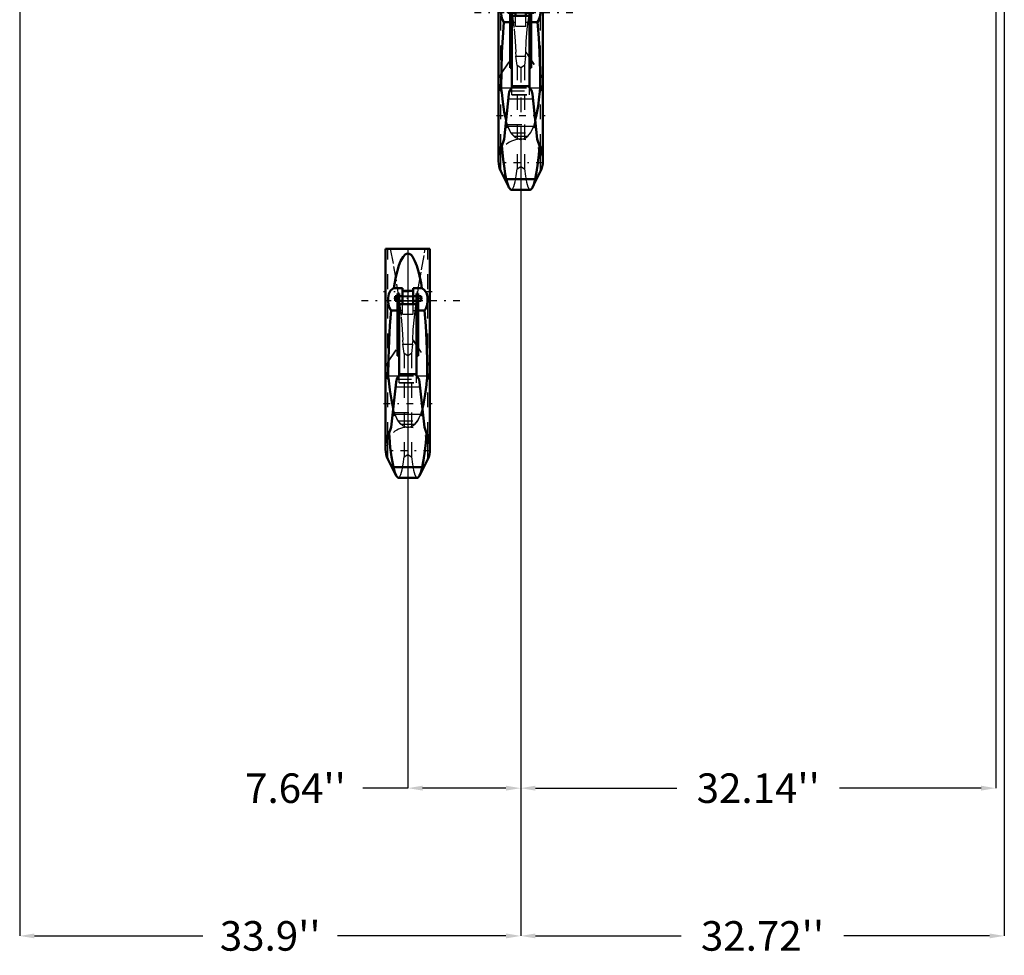
# Model space of a CAD drawing. Units: inches. Extents: x 24 to 262, y 21 to 244.
# Drawn here: x 47 to 114, y 21 to 84 of the extents above; entities that cross this region are included whole.
import ezdxf

# ---------------------------------------------------------------- set-up
doc = ezdxf.new("R2010")
doc.units = ezdxf.units.IN
doc.header["$MEASUREMENT"] = 0
doc.linetypes.add('Center', pattern=[1.5, 0.45, -0.5, 0.05, -0.5])
doc.linetypes.add('Dashed', pattern=[2, 1, -1])
for name, color, linetype, lineweight in [('2d ConnectionPoints', 7, 'Continuous', 50), ('AM_0', 7, 'Continuous', 50), ('AM_4', 3, 'Continuous', 25), ('AM_5', 3, 'Continuous', 25), ('AM_7', 7, 'Center', 25), ('AM_9', 6, 'Dashed', 25)]:
    doc.layers.add(name, color=color, linetype=linetype, lineweight=lineweight)
doc.dimstyles.get("Standard").update_dxf_attribs({"dimtxt": 0.18, "dimasz": 0.18, "dimexe": 0.18, "dimexo": 0.0625, "dimgap": 0.09, "dimtad": 0, "dimtih": 1, "dimtoh": 1, "dimdec": 4, "dimzin": 0, "dimdsep": 46, "dimtxsty": 'Standard', "dimcen": 0.09, "dimadec": 0, "dimazin": 0, "dimtfac": 1, "dimtdec": 4, "dimtofl": 0, "dimtmove": 0, "dimatfit": 3, "dimfxl": 0, "dimtolj": 1, "dimtzin": 0, "dimarcsym": 0})

# ---------------------------------------------------------------- blocks, each defined once
blk = doc.blocks.new('1_2533034520_RSN10_SH_1_0_in_VPRZ3_1_1_GN_Wire_Rope_Hoist_900')
at = {"layer": 'AM_0'}
for p, q in [((71.694, 68.337), (71.694, 60.186)), ((71.695, 68.331), (74.694, 68.331)), ((74.694, 60.186), (74.694, 68.342)), ((72.84, 65.677), (72.243, 65.677)), ((72.603, 65.321), (72.485, 65.321)), ((72.485, 61.088), (72.485, 65.321)), ((72.603, 59.769), (72.603, 65.321)), ((72.84, 64.601), (72.84, 65.677)), ((73.549, 65.502), (72.84, 65.502)), ((73.549, 65.677), (73.549, 64.601)), ((74.146, 65.677), (73.549, 65.677)), ((73.904, 65.321), (73.785, 65.321)), ((73.785, 59.771), (73.785, 65.321)), ((73.904, 61.088), (73.904, 65.321)), ((72.328, 64.809), (72.328, 65.124)), ((72.485, 65.124), (72.328, 65.124)), ((72.328, 64.809), (72.485, 64.809)), ((72.603, 64.915), (72.485, 64.915)), ((72.84, 65.124), (72.603, 65.124)), ((72.603, 64.809), (72.84, 64.809)), ((73.785, 65.124), (73.549, 65.124)), ((73.549, 64.809), (73.785, 64.809)), ((73.785, 64.915), (73.904, 64.915)), ((74.093, 65.124), (73.904, 65.124)), ((73.904, 64.809), (74.093, 64.809)), ((74.093, 64.809), (74.093, 65.124)), ((72.059, 64.175), (72.485, 64.175)), ((72.603, 64.601), (73.785, 64.601)), ((73.904, 64.175), (74.33, 64.175)), ((72.603, 61.131), (72.485, 61.131)), ((72.603, 61.088), (72.485, 61.088)), ((73.785, 61.131), (73.904, 61.131)), ((73.785, 61.088), (73.904, 61.088)), ((71.694, 60.052), (71.694, 54.766)), ((71.695, 60.162), (71.695, 60.081)), ((74.694, 60.081), (74.694, 60.162)), ((74.694, 54.766), (74.694, 60.053)), ((71.896, 59.501), (71.875, 59.748)), ((71.896, 59.501), (71.903, 59.501)), ((72.399, 59.317), (72.075, 56.266)), ((73.697, 59.858), (72.689, 59.858)), ((74.314, 56.266), (73.99, 59.317)), ((74.486, 59.501), (74.493, 59.501)), ((74.514, 59.748), (74.493, 59.501)), ((72.075, 56.266), (71.694, 55.156)), ((74.694, 55.157), (74.314, 56.266)), ((74.405, 56.001), (74.535, 55.753)), ((71.851, 54.098), (72.39, 53.013)), ((73.998, 53.01), (74.538, 54.098)), ((72.215, 53.568), (74.174, 53.568)), ((72.554, 52.838), (73.835, 52.838))]:
    blk.add_line(p, q, dxfattribs=at)
for points in [[(74.146, 65.677), (74.088, 66.019), (73.94, 66.714), (73.802, 67.188), (73.678, 67.509), (73.507, 67.812), (73.411, 67.921), (73.289, 68.001), (73.194, 68.02), (73.108, 68.004), (73.009, 67.948), (72.871, 67.796), (72.71, 67.51), (72.591, 67.201), (72.385, 66.446), (72.243, 65.677)], [(72.059, 64.175), (72.031, 64.211), (71.91, 64.465), (71.861, 64.74), (71.861, 65.026), (71.913, 65.294), (72.023, 65.507), (72.193, 65.651), (72.243, 65.677)], [(74.146, 65.677), (74.303, 65.574), (74.451, 65.361), (74.519, 65.105), (74.533, 64.824), (74.498, 64.537), (74.406, 64.286), (74.33, 64.175)], [(72.059, 64.175), (71.978, 63.147), (71.924, 62.151), (71.884, 60.89), (71.875, 59.748)], [(74.514, 59.748), (74.506, 60.857), (74.465, 62.151), (74.412, 63.133), (74.33, 64.175)], [(72.209, 57.544), (72.082, 58.123), (71.978, 58.803), (71.91, 59.415), (71.903, 59.501)], [(72.695, 59.858), (72.691, 59.855), (72.661, 59.829), (72.578, 59.742), (72.484, 59.601), (72.421, 59.437), (72.399, 59.317)], [(73.99, 59.317), (73.951, 59.494), (73.883, 59.641), (73.791, 59.766), (73.719, 59.837), (73.695, 59.857), (73.694, 59.858)], [(74.486, 59.501), (74.45, 59.133), (74.368, 58.492), (74.249, 57.83), (74.182, 57.551)], [(71.832, 55.7), (71.889, 55.829), (71.984, 56.001)], [(71.703, 55.182), (71.714, 55.267), (71.832, 55.7)], [(71.925, 55.829), (71.944, 55.583), (72.01, 54.896), (72.089, 54.271), (72.15, 53.895), (72.215, 53.568)], [(74.174, 53.568), (74.264, 54.04), (74.349, 54.635), (74.411, 55.198), (74.464, 55.829)], [(74.535, 55.753), (74.594, 55.601), (74.686, 55.182)], [(72.215, 53.568), (72.318, 53.194), (72.396, 53.001)], [(73.993, 53.001), (74.071, 53.196), (74.174, 53.568)], [(72.396, 53.001), (72.426, 52.945), (72.53, 52.842), (72.554, 52.838)], [(73.835, 52.838), (73.863, 52.844), (73.97, 52.957), (73.993, 53.001)]]:
    blk.add_lwpolyline(points, dxfattribs=at)
for start, end in [(180, 206.40649), (333.59351, 0)]:
    blk.add_arc((73.194, 54.766), 1.5, start, end, dxfattribs=at)
for start_param, end_param in [(3.136804, 3.665651), (5.759126, 6.287974)]:
    blk.add_ellipse((73.194, 60.076), major_axis=(1.5, 0), ratio=0.766044, start_param=start_param, end_param=end_param, dxfattribs=at)
at = {"layer": 'AM_4'}
for p, q in [((72.603, 65.028), (72.485, 65.028)), ((73.785, 65.028), (73.904, 65.028)), ((71.875, 59.748), (72.583, 59.748)), ((73.804, 59.748), (74.514, 59.748)), ((72.365, 58.993), (74.024, 58.993)), ((72.168, 57.141), (74.221, 57.141)), ((71.851, 54.098), (71.851, 55.613)), ((74.538, 54.098), (74.538, 55.613))]:
    blk.add_line(p, q, dxfattribs=at)
at = {"layer": 'AM_7'}
for p, q in [((74.843, 65.438), (71.546, 65.438)), ((76.714, 64.809), (69.674, 64.809)), ((74.181, 64.966), (72.239, 64.966)), ((71.546, 57.866), (74.843, 57.866)), ((74.7, 54.672), (71.689, 54.672))]:
    blk.add_line(p, q, dxfattribs=at)
at = {"layer": 'AM_9'}
for p, q in [((71.851, 55.613), (71.851, 68.331)), ((74.538, 55.613), (74.538, 68.331)), ((72.603, 64.905), (72.485, 64.905)), ((72.603, 64.872), (72.485, 64.872)), ((73.549, 65.124), (72.84, 65.124)), ((73.549, 65.124), (72.84, 65.124)), ((73.549, 65.097), (72.84, 65.097)), ((73.549, 64.817), (72.84, 64.817)), ((72.84, 64.809), (73.549, 64.809)), ((73.785, 64.905), (73.904, 64.905)), ((73.785, 64.872), (73.904, 64.872)), ((72.485, 64.175), (72.84, 64.175)), ((72.603, 64.581), (73.785, 64.581)), ((72.84, 63.923), (72.84, 64.601)), ((72.84, 64.586), (73.549, 64.586)), ((73.549, 63.923), (73.549, 64.601)), ((73.549, 64.175), (73.904, 64.175)), ((72.84, 63.923), (73.549, 63.923)), ((71.851, 60.65), (72.854, 62.151)), ((71.851, 60.665), (72.844, 62.151)), ((72.844, 62.151), (72.854, 62.151)), ((72.844, 62.151), (72.868, 61.877)), ((73.521, 61.877), (73.545, 62.151)), ((73.535, 62.151), (74.538, 60.65)), ((73.535, 62.151), (73.545, 62.151)), ((73.545, 62.151), (74.538, 60.665)), ((72.868, 61.877), (73.521, 61.877)), ((72.944, 61.253), (72.868, 61.877)), ((73.521, 61.877), (73.444, 61.253)), ((73.194, 61.095), (72.944, 61.253)), ((72.944, 61.253), (72.944, 54.269)), ((73.444, 61.253), (73.194, 61.095)), ((73.194, 61.095), (73.194, 54.421)), ((73.444, 61.253), (73.444, 54.269)), ((72.451, 59.528), (73.938, 59.528)), ((72.583, 59.748), (73.804, 59.748)), ((72.603, 59.263), (72.603, 59.769)), ((73.785, 59.263), (73.785, 59.771)), ((72.603, 59.284), (73.785, 59.284)), ((72.603, 59.263), (73.785, 59.263)), ((72.26, 57.268), (72.203, 57.469)), ((74.186, 57.469), (74.129, 57.268)), ((72.26, 57.268), (74.129, 57.268)), ((72.26, 57.268), (72.349, 57.074)), ((72.349, 57.074), (72.331, 57.074)), ((72.331, 57.074), (72.529, 56.694)), ((72.351, 57.09), (72.34, 57.121)), ((72.529, 56.694), (73.86, 56.694)), ((73.86, 56.694), (74.058, 57.074)), ((74.049, 57.12), (74.036, 57.086)), ((74.237, 56.993), (74.04, 57.074)), ((74.058, 57.074), (74.04, 57.074)), ((72.73, 56.461), (73.659, 56.461)), ((72.828, 56.384), (72.73, 56.461)), ((73.134, 56.264), (73.256, 56.264)), ((73.659, 56.461), (73.638, 56.443)), ((72.944, 54.269), (73.194, 54.421)), ((73.194, 54.421), (73.444, 54.269))]:
    blk.add_line(p, q, dxfattribs=at)
for points in [[(72.011, 68.331), (72.228, 67.153), (72.434, 65.95), (72.607, 64.825), (72.746, 63.742), (72.823, 62.904), (72.854, 62.151)], [(73.535, 62.151), (73.565, 62.882), (73.64, 63.715), (73.765, 64.707), (73.925, 65.767), (74.118, 66.909), (74.328, 68.064), (74.378, 68.331)], [(71.695, 60.162), (71.753, 60.462), (71.851, 60.65)], [(74.538, 60.65), (74.662, 60.385), (74.694, 60.162)], [(71.903, 59.501), (71.733, 59.828), (71.695, 60.081)], [(74.694, 60.081), (74.678, 59.915), (74.52, 59.547), (74.486, 59.501)], [(72.34, 57.121), (72.334, 57.135), (72.234, 57.449), (72.209, 57.544)], [(74.182, 57.551), (74.084, 57.219), (74.049, 57.12)], [(72.349, 57.074), (72.167, 57), (72.152, 56.993)], [(72.73, 56.461), (72.581, 56.634), (72.449, 56.862), (72.351, 57.09)], [(72.529, 56.694), (72.839, 56.376), (73.099, 56.269), (73.135, 56.264)], [(73.254, 56.264), (73.254, 56.264), (73.281, 56.268), (73.491, 56.34), (73.678, 56.479), (73.86, 56.694)], [(74.036, 57.086), (73.866, 56.725), (73.659, 56.461)], [(74.04, 57.074), (74.093, 57.173), (74.129, 57.268)], [(72.554, 52.838), (72.633, 52.882), (72.727, 53.062), (72.815, 53.387), (72.883, 53.776), (72.944, 54.269)], [(73.444, 54.269), (73.507, 53.763), (73.582, 53.35), (73.667, 53.048), (73.764, 52.874), (73.835, 52.838)]]:
    blk.add_lwpolyline(points, dxfattribs=at)
for start, end in [(92.25208, 180), (360, 87.66383)]:
    blk.add_arc((73.194, 54.766), 1.5, start, end, dxfattribs=at)
for centre, major_axis, ratio, start_param, end_param in [((73.194, 60.169), (-1.5, 0), 0.743145, 5.822305, 6.289825), ((73.194, 60.169), (-1.5, 0), 0.743145, 3.134953, 3.602473), ((73.194, 56.555), (1.5, 0), 0.422618, -4.098808, -3.946061), ((73.194, 56.555), (1.5, 0), 0.422618, 0.804468, 0.957216)]:
    blk.add_ellipse(centre, major_axis=major_axis, ratio=ratio, start_param=start_param, end_param=end_param, dxfattribs=at)
blk = doc.blocks.new('4_2533034520_RSN10_SH_2_0_in_VPRZ3_1_1_GN_Wire_Rope_Hoist_900')
at = {"layer": 'AM_0'}
for p, q in [((79.332, 87.831), (79.332, 79.68)), ((79.333, 87.825), (79.469, 87.825)), ((82.192, 87.825), (82.332, 87.825)), ((82.332, 79.68), (82.332, 87.836)), ((80.478, 85.171), (79.881, 85.171)), ((79.966, 84.303), (79.966, 84.618)), ((80.123, 84.618), (79.966, 84.618)), ((80.241, 84.815), (80.123, 84.815)), ((80.123, 80.582), (80.123, 84.815)), ((80.241, 79.263), (80.241, 84.815)), ((80.478, 84.618), (80.241, 84.618)), ((80.478, 84.096), (80.478, 85.171)), ((81.187, 84.996), (80.478, 84.996)), ((81.187, 85.171), (81.187, 84.096)), ((81.784, 85.171), (81.187, 85.171)), ((81.423, 84.618), (81.187, 84.618)), ((81.542, 84.815), (81.423, 84.815)), ((81.423, 79.265), (81.423, 84.815)), ((81.542, 80.582), (81.542, 84.815)), ((81.731, 84.618), (81.542, 84.618)), ((81.731, 84.303), (81.731, 84.618)), ((79.966, 84.303), (80.123, 84.303)), ((80.241, 84.409), (80.123, 84.409)), ((80.241, 84.303), (80.478, 84.303)), ((80.241, 84.096), (81.423, 84.096)), ((81.187, 84.303), (81.423, 84.303)), ((81.423, 84.409), (81.542, 84.409)), ((81.542, 84.303), (81.731, 84.303)), ((79.697, 83.669), (80.123, 83.669)), ((81.542, 83.669), (81.968, 83.669)), ((80.241, 80.625), (80.123, 80.625)), ((81.423, 80.625), (81.542, 80.625)), ((80.241, 80.582), (80.123, 80.582)), ((81.423, 80.582), (81.542, 80.582)), ((79.332, 79.546), (79.332, 74.26)), ((79.333, 79.656), (79.333, 79.575)), ((81.335, 79.352), (80.327, 79.352)), ((82.332, 79.575), (82.332, 79.656)), ((82.332, 74.26), (82.332, 79.547)), ((79.534, 78.995), (79.513, 79.242)), ((79.534, 78.995), (79.541, 78.995)), ((80.037, 78.811), (79.713, 75.76)), ((81.952, 75.76), (81.628, 78.811)), ((82.124, 78.995), (82.131, 78.995)), ((82.152, 79.242), (82.131, 78.995)), ((79.713, 75.76), (79.332, 74.65)), ((82.332, 74.651), (81.952, 75.76)), ((82.043, 75.495), (82.173, 75.247)), ((79.489, 73.592), (80.028, 72.507)), ((81.636, 72.504), (82.176, 73.592)), ((79.853, 73.062), (81.812, 73.062)), ((80.192, 72.332), (81.473, 72.332))]:
    blk.add_line(p, q, dxfattribs=at)
for points in [[(81.784, 85.171), (81.726, 85.513), (81.578, 86.208), (81.44, 86.682), (81.316, 87.003), (81.145, 87.306), (81.049, 87.415), (80.927, 87.495), (80.832, 87.514), (80.746, 87.498), (80.647, 87.442), (80.509, 87.29), (80.348, 87.004), (80.229, 86.695), (80.023, 85.94), (79.881, 85.171)], [(79.697, 83.669), (79.669, 83.705), (79.548, 83.959), (79.499, 84.234), (79.499, 84.52), (79.551, 84.788), (79.661, 85.001), (79.831, 85.145), (79.881, 85.171)], [(81.784, 85.171), (81.941, 85.068), (82.089, 84.855), (82.157, 84.599), (82.171, 84.318), (82.136, 84.031), (82.044, 83.78), (81.968, 83.669)], [(79.697, 83.669), (79.616, 82.641), (79.562, 81.645), (79.522, 80.384), (79.513, 79.242)], [(82.152, 79.242), (82.144, 80.351), (82.103, 81.645), (82.05, 82.627), (81.968, 83.669)], [(80.333, 79.352), (80.329, 79.349), (80.299, 79.323), (80.216, 79.236), (80.122, 79.095), (80.059, 78.931), (80.037, 78.811)], [(81.628, 78.811), (81.589, 78.988), (81.521, 79.135), (81.429, 79.26), (81.357, 79.331), (81.333, 79.351), (81.332, 79.352)], [(79.847, 77.038), (79.72, 77.617), (79.616, 78.297), (79.548, 78.909), (79.541, 78.995)], [(82.124, 78.995), (82.088, 78.627), (82.006, 77.986), (81.887, 77.324), (81.82, 77.045)], [(79.47, 75.194), (79.527, 75.323), (79.622, 75.495)], [(79.563, 75.323), (79.582, 75.077), (79.648, 74.39), (79.727, 73.765), (79.788, 73.389), (79.853, 73.062)], [(81.812, 73.062), (81.902, 73.534), (81.987, 74.129), (82.049, 74.692), (82.102, 75.323)], [(79.341, 74.676), (79.352, 74.761), (79.47, 75.194)], [(82.173, 75.247), (82.232, 75.095), (82.324, 74.676)], [(79.853, 73.062), (79.956, 72.688), (80.034, 72.495)], [(81.631, 72.495), (81.709, 72.69), (81.812, 73.062)], [(80.034, 72.495), (80.064, 72.439), (80.168, 72.336), (80.192, 72.332)], [(81.473, 72.332), (81.501, 72.338), (81.608, 72.451), (81.631, 72.495)]]:
    blk.add_lwpolyline(points, dxfattribs=at)
for start, end in [(180, 206.40649), (333.59351, 0)]:
    blk.add_arc((80.832, 74.26), 1.5, start, end, dxfattribs=at)
for start_param, end_param in [(3.136804, 3.665651), (5.759126, 6.287974)]:
    blk.add_ellipse((80.832, 79.57), major_axis=(1.5, 0), ratio=0.766044, start_param=start_param, end_param=end_param, dxfattribs=at)
at = {"layer": 'AM_4'}
for p, q in [((80.241, 84.522), (80.123, 84.522)), ((81.423, 84.522), (81.542, 84.522)), ((79.513, 79.242), (80.221, 79.242)), ((81.442, 79.242), (82.152, 79.242)), ((80.003, 78.487), (81.662, 78.487)), ((79.806, 76.635), (81.859, 76.635)), ((79.489, 73.592), (79.489, 75.107)), ((82.176, 73.592), (82.176, 75.107))]:
    blk.add_line(p, q, dxfattribs=at)
at = {"layer": 'AM_7'}
for p, q in [((82.481, 84.932), (79.184, 84.932)), ((84.352, 84.303), (77.312, 84.303)), ((81.819, 84.46), (79.877, 84.46)), ((79.184, 77.36), (82.481, 77.36)), ((82.338, 74.166), (79.327, 74.166))]:
    blk.add_line(p, q, dxfattribs=at)
at = {"layer": 'AM_9'}
for p, q in [((79.489, 75.107), (79.489, 87.825)), ((82.176, 75.107), (82.176, 87.825)), ((81.187, 84.618), (80.478, 84.618)), ((81.187, 84.618), (80.478, 84.618)), ((80.241, 84.399), (80.123, 84.399)), ((80.241, 84.366), (80.123, 84.366)), ((80.241, 84.075), (81.423, 84.075)), ((81.187, 84.591), (80.478, 84.591)), ((81.187, 84.311), (80.478, 84.311)), ((80.478, 84.303), (81.187, 84.303)), ((80.478, 83.417), (80.478, 84.096)), ((80.478, 84.08), (81.187, 84.08)), ((81.187, 83.417), (81.187, 84.096)), ((81.423, 84.399), (81.542, 84.399)), ((81.423, 84.366), (81.542, 84.366)), ((80.123, 83.669), (80.478, 83.669)), ((80.478, 83.417), (81.187, 83.417)), ((81.187, 83.669), (81.542, 83.669)), ((79.489, 80.144), (80.492, 81.645)), ((79.489, 80.159), (80.482, 81.645)), ((80.482, 81.645), (80.492, 81.645)), ((80.482, 81.645), (80.506, 81.371)), ((80.506, 81.371), (81.159, 81.371)), ((80.582, 80.747), (80.506, 81.371)), ((81.159, 81.371), (81.082, 80.747)), ((81.159, 81.371), (81.183, 81.645)), ((81.173, 81.645), (82.176, 80.144)), ((81.173, 81.645), (81.183, 81.645)), ((81.183, 81.645), (82.176, 80.159)), ((80.832, 80.589), (80.582, 80.747)), ((80.582, 80.747), (80.582, 73.763)), ((81.082, 80.747), (80.832, 80.589)), ((81.082, 80.747), (81.082, 73.763)), ((80.832, 80.589), (80.832, 73.915)), ((80.089, 79.022), (81.576, 79.022)), ((80.221, 79.242), (81.442, 79.242)), ((80.241, 78.757), (80.241, 79.263)), ((80.241, 78.778), (81.423, 78.778)), ((80.241, 78.757), (81.423, 78.757)), ((81.423, 78.757), (81.423, 79.265)), ((79.898, 76.762), (79.841, 76.963)), ((79.898, 76.762), (81.767, 76.762)), ((79.898, 76.762), (79.987, 76.568)), ((79.989, 76.584), (79.978, 76.615)), ((81.687, 76.614), (81.674, 76.58)), ((81.824, 76.963), (81.767, 76.762)), ((79.987, 76.568), (79.969, 76.568)), ((79.969, 76.568), (80.167, 76.188)), ((80.167, 76.188), (81.498, 76.188)), ((80.368, 75.955), (81.297, 75.955)), ((80.466, 75.878), (80.368, 75.955)), ((81.297, 75.955), (81.276, 75.937)), ((81.498, 76.188), (81.696, 76.568)), ((81.875, 76.487), (81.678, 76.568)), ((81.696, 76.568), (81.678, 76.568)), ((80.772, 75.758), (80.894, 75.758)), ((80.582, 73.763), (80.832, 73.915)), ((80.832, 73.915), (81.082, 73.763))]:
    blk.add_line(p, q, dxfattribs=at)
for points in [[(79.649, 87.825), (79.866, 86.647), (80.072, 85.444), (80.245, 84.319), (80.384, 83.236), (80.461, 82.398), (80.492, 81.645)], [(81.173, 81.645), (81.203, 82.376), (81.278, 83.209), (81.403, 84.201), (81.563, 85.261), (81.756, 86.403), (81.966, 87.558), (82.016, 87.825)], [(79.333, 79.656), (79.391, 79.957), (79.489, 80.144)], [(82.176, 80.144), (82.3, 79.879), (82.332, 79.656)], [(79.541, 78.995), (79.371, 79.322), (79.333, 79.575)], [(82.332, 79.575), (82.316, 79.409), (82.158, 79.041), (82.124, 78.995)], [(79.978, 76.615), (79.972, 76.629), (79.872, 76.943), (79.847, 77.038)], [(81.678, 76.568), (81.731, 76.667), (81.767, 76.762)], [(81.82, 77.045), (81.722, 76.713), (81.687, 76.614)], [(79.987, 76.568), (79.805, 76.494), (79.79, 76.487)], [(80.368, 75.955), (80.219, 76.128), (80.087, 76.356), (79.989, 76.584)], [(80.167, 76.188), (80.477, 75.87), (80.737, 75.763), (80.773, 75.758)], [(80.892, 75.758), (80.892, 75.758), (80.919, 75.762), (81.129, 75.834), (81.316, 75.973), (81.498, 76.188)], [(81.674, 76.58), (81.504, 76.219), (81.297, 75.955)], [(80.192, 72.332), (80.271, 72.376), (80.365, 72.556), (80.453, 72.881), (80.521, 73.27), (80.582, 73.763)], [(81.082, 73.763), (81.145, 73.257), (81.22, 72.844), (81.305, 72.542), (81.402, 72.368), (81.473, 72.332)]]:
    blk.add_lwpolyline(points, dxfattribs=at)
for start, end in [(92.25208, 180), (0, 87.66383)]:
    blk.add_arc((80.832, 74.26), 1.5, start, end, dxfattribs=at)
for centre, major_axis, ratio, start_param, end_param in [((80.832, 79.663), (-1.5, 0), 0.743145, 5.822305, 6.289825), ((80.832, 79.663), (-1.5, 0), 0.743145, 3.134953, 3.602473), ((80.832, 76.049), (1.5, 0), 0.422618, -4.098808, -3.946061), ((80.832, 76.049), (1.5, 0), 0.422618, 0.804468, 0.957216)]:
    blk.add_ellipse(centre, major_axis=major_axis, ratio=ratio, start_param=start_param, end_param=end_param, dxfattribs=at)
blk = doc.blocks.new('*D122')
at = {"layer": 'AM_5', "color": 0, "lineweight": -2}
for p, q in [((46.935, 116.507), (46.935, 21.838)), ((80.832, 75.76), (80.832, 21.838)), ((47.935, 21.838), (59.331, 21.838)), ((79.832, 21.838), (68.436, 21.838))]:
    blk.add_line(p, q, dxfattribs=at)
at = {"layer": 'AM_5', "color": 0}
for points in [[(47.935, 22.005), (47.935, 21.672), (46.935, 21.838)], [(79.832, 21.672), (79.832, 22.005), (80.832, 21.838)]]:
    blk.add_solid(points, dxfattribs=at)
at = {"layer": 'Defpoints', "color": 0}
for p in [(46.935, 116.507), (80.832, 75.76), (46.935, 22.838)]:
    blk.add_point(p, dxfattribs=at)
at = {"layer": 'AM_5', "color": 0, "insert": (63.884, 21.838), "char_height": 2, "attachment_point": 5}
blk.add_mtext("\\A1;33.9''", dxfattribs=at)
blk = doc.blocks.new('*D123')
at = {"layer": 'AM_5', "color": 0, "lineweight": -2}
for p, q in [((113.55, 125.957), (113.55, 21.838)), ((80.832, 75.76), (80.832, 21.838)), ((81.832, 21.838), (91.687, 21.838)), ((112.55, 21.838), (102.696, 21.838))]:
    blk.add_line(p, q, dxfattribs=at)
at = {"layer": 'AM_5', "color": 0}
for points in [[(81.832, 22.005), (81.832, 21.672), (80.832, 21.838)], [(112.55, 21.672), (112.55, 22.005), (113.55, 21.838)]]:
    blk.add_solid(points, dxfattribs=at)
at = {"layer": 'Defpoints', "color": 0}
for p in [(113.55, 125.957), (80.832, 75.76), (113.55, 22.838)]:
    blk.add_point(p, dxfattribs=at)
at = {"layer": 'AM_5', "color": 0, "insert": (97.191, 21.838), "char_height": 2, "attachment_point": 5}
blk.add_mtext("\\A1;32.72''", dxfattribs=at)
blk = doc.blocks.new('*D124')
at = {"layer": 'AM_5', "color": 0, "lineweight": -2}
for p, q in [((80.832, 75.76), (80.832, 31.838)), ((73.194, 68.332), (73.194, 31.838)), ((73.194, 31.838), (70.147, 31.838)), ((79.832, 31.838), (74.194, 31.838))]:
    blk.add_line(p, q, dxfattribs=at)
at = {"layer": 'AM_5', "color": 0}
for points in [[(74.194, 32.005), (74.194, 31.672), (73.194, 31.838)], [(79.832, 31.672), (79.832, 32.005), (80.832, 31.838)]]:
    blk.add_solid(points, dxfattribs=at)
at = {"layer": 'Defpoints', "color": 0}
for p in [(80.832, 75.76), (73.194, 68.332), (73.194, 32.838)]:
    blk.add_point(p, dxfattribs=at)
at = {"layer": 'AM_5', "color": 0, "insert": (65.594, 31.838), "char_height": 2, "attachment_point": 5}
blk.add_mtext("\\A1;7.64''", dxfattribs=at)
blk = doc.blocks.new('*D125')
at = {"layer": 'AM_5', "color": 0, "lineweight": -2}
for p, q in [((112.974, 114.933), (112.974, 31.838)), ((80.832, 75.76), (80.832, 31.838)), ((81.832, 31.838), (91.399, 31.838)), ((111.974, 31.838), (102.408, 31.838))]:
    blk.add_line(p, q, dxfattribs=at)
at = {"layer": 'AM_5', "color": 0}
for points in [[(81.832, 32.005), (81.832, 31.672), (80.832, 31.838)], [(111.974, 31.672), (111.974, 32.005), (112.974, 31.838)]]:
    blk.add_solid(points, dxfattribs=at)
at = {"layer": 'Defpoints', "color": 0}
for p in [(112.974, 114.933), (80.832, 75.76), (80.832, 32.838)]:
    blk.add_point(p, dxfattribs=at)
at = {"layer": 'AM_5', "color": 0, "insert": (96.903, 31.838), "char_height": 2, "attachment_point": 5}
blk.add_mtext("\\A1;32.14''", dxfattribs=at)

msp = doc.modelspace()

# ---------------------------------------------------------------- linework, layer by layer
at = {"layer": '2d ConnectionPoints'}
msp.add_point((80.83249, 75.75959), dxfattribs=at)

# ---------------------------------------------------------------- block references
for name in ['4_2533034520_RSN10_SH_2_0_in_VPRZ3_1_1_GN_Wire_Rope_Hoist_900', '1_2533034520_RSN10_SH_1_0_in_VPRZ3_1_1_GN_Wire_Rope_Hoist_900']:
    msp.add_blockref(name, (0, 0))

# ---------------------------------------------------------------- dimensions: what is measured, and where the dimension line sits
at = {"layer": 'AM_5'}
for base, p1, p2, text, picture, middle in [((113.55023, 21.83827), (80.83249, 75.75959), (113.55023, 125.95657), "32.72''", '*D123', (97.19136, 21.83827)), ((46.93512, 21.83827), (80.83249, 75.75959), (46.93512, 116.50737), "33.9''", '*D122', (63.8838, 21.83827)), ((80.83249, 31.83827), (112.97449, 114.93257), (80.83249, 75.75959), "32.14''", '*D125', (96.90349, 31.83827)), ((73.19449, 31.83827), (80.83249, 75.75959), (73.19449, 68.33157), "7.64''", '*D124', (65.59449, 31.83827))]:
    dim = msp.add_linear_dim(base=base, p1=p1, p2=p2, text=text, dimstyle='Standard', override={"dimtxt": 2, "dimasz": 1, "dimexe": 0, "dimexo": 0, "dimgap": 0.6}, dxfattribs=at)
    dim.commit()
    dim.dimension.update_dxf_attribs({"geometry": picture, "text_midpoint": middle, "dimtype": 160})

doc.saveas('drawing.dxf')
